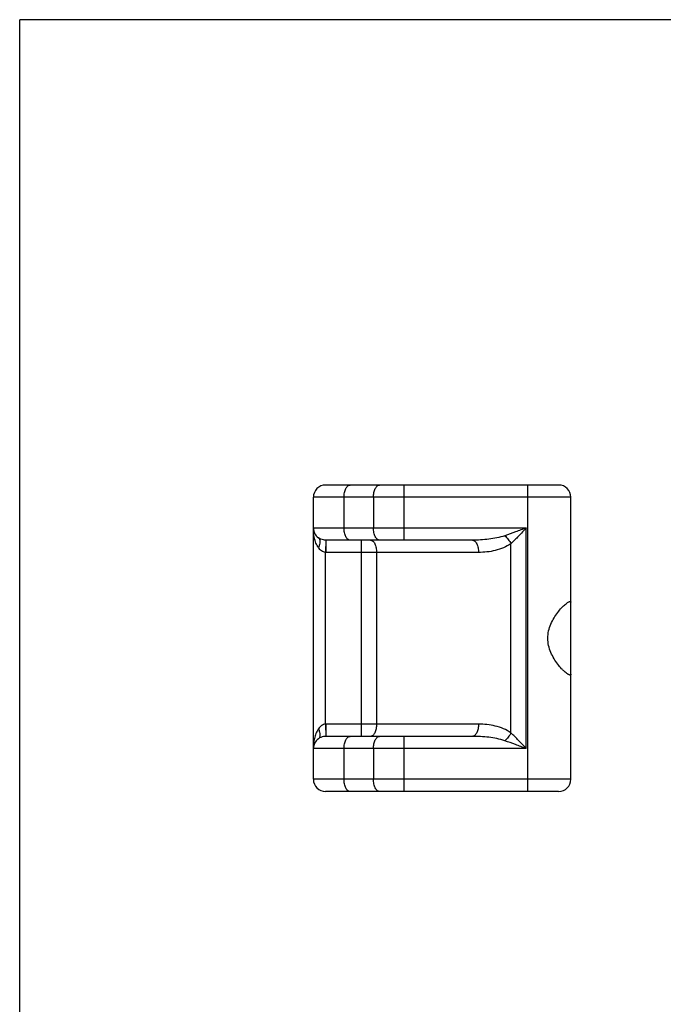
# Model space of a CAD drawing. Units: millimetres. Extents: x 516 to 726, y 53 to 350.
# Drawn here: x 516 to 568, y 270 to 350 of the extents above; entities that cross this region are included whole.
import ezdxf

# ---------------------------------------------------------------- set-up
doc = ezdxf.new("R2010")
doc.units = ezdxf.units.MM
doc.layers.add('COMPONENTI_DI_ASSIEME', color=7, linetype='Continuous')

msp = doc.modelspace()

# ---------------------------------------------------------------- linework, layer by layer
for p in [(515.884, 53.313), (725.884, 350.313)]:
    msp.add_line(p, (515.884, 350.313))
at = {"layer": 'COMPONENTI_DI_ASSIEME', "color": 7, "linetype": 'Continuous'}
for p, q in [((559.84, 312.365), (540.84, 312.365)), ((539.84, 288.365), (539.84, 311.365)), ((560.84, 288.365), (560.84, 311.365)), ((552.808, 307.865), (540.859, 307.865)), ((552.808, 291.865), (540.859, 291.865)), ((559.84, 287.365), (540.84, 287.365))]:
    msp.add_line(p, q, dxfattribs=at)
at = {"layer": 'COMPONENTI_DI_ASSIEME', "color": 9, "linetype": 'Continuous'}
for p, q in [((547.242, 307.865), (547.242, 312.365)), ((557.34, 287.365), (557.34, 312.365)), ((560.84, 311.365), (539.84, 311.365)), ((542.34, 308.865), (542.34, 311.365)), ((544.742, 311.365), (544.742, 308.865)), ((539.84, 308.865), (557.21, 308.865)), ((557.21, 290.865), (557.21, 308.865)), ((540.849, 307.865), (540.84, 306.865)), ((540.859, 307.865), (540.859, 306.865)), ((543.746, 307.865), (543.746, 291.865)), ((555.96, 292.152), (555.96, 307.579)), ((540.84, 292.865), (540.84, 306.865)), ((553.308, 306.865), (540.859, 306.865)), ((544.996, 306.865), (544.996, 292.865)), ((540.84, 292.865), (540.849, 291.865)), ((540.859, 292.865), (540.859, 291.865)), ((553.308, 292.865), (540.859, 292.865)), ((547.242, 287.365), (547.242, 291.865)), ((557.21, 290.865), (539.84, 290.865)), ((542.34, 288.365), (542.34, 290.865)), ((544.742, 290.865), (544.742, 288.365)), ((560.84, 288.365), (539.84, 288.365))]:
    msp.add_line(p, q, dxfattribs=at)
at = {"layer": 'COMPONENTI_DI_ASSIEME', "color": 7, "linetype": 'Continuous'}
for centre, radius, start, end in [((540.84, 311.365), 1, 90, 180), ((559.84, 311.365), 1, 0, 90), ((540.84, 308.865), 1, 180, 233.76742), ((540.859, 308.894), 1.028, 269.47297, 270.00002), ((540.84, 290.865), 1, 126.23258, 180), ((540.859, 290.837), 1.028, 89.99999, 90.52702), ((540.84, 288.365), 1, 180, 270), ((559.84, 288.365), 1, 270, 0)]:
    msp.add_arc(centre, radius, start, end, dxfattribs=at)
at = {"layer": 'COMPONENTI_DI_ASSIEME', "color": 9, "linetype": 'Continuous'}
for centre, radius, start, end in [((540.859, 308.882), 2.016, 269.46824, 270.00016), ((540.859, 290.847), 2.019, 90.00001, 90.5319)]:
    msp.add_arc(centre, radius, start, end, dxfattribs=at)
for points, knots in [([(542.34, 311.365), (542.34, 311.494), (542.358, 311.682), (542.419, 311.917), (542.48, 312.069), (542.555, 312.194), (542.641, 312.29), (542.737, 312.351), (542.807, 312.365), (542.84, 312.365)], [0, 0, 0, 0, 0.3182, 0.466253, 0.601781, 0.722271, 0.826965, 0.917748, 1, 1, 1, 1]), ([(544.742, 311.365), (544.742, 311.494), (544.759, 311.682), (544.821, 311.917), (544.882, 312.069), (544.957, 312.194), (545.043, 312.29), (545.139, 312.351), (545.209, 312.365), (545.242, 312.365)], [0, 0, 0, 0, 0.3182, 0.466253, 0.601781, 0.722271, 0.826965, 0.917748, 1, 1, 1, 1]), ([(540.249, 307.252), (540.169, 307.37), (540.042, 307.626), (539.922, 308.032), (539.854, 308.447), (539.84, 308.726), (539.84, 308.865)], [0, 0, 0, 0, 0.253189, 0.503269, 0.751939, 1, 1, 1, 1]), ([(542.84, 307.865), (542.807, 307.865), (542.737, 307.88), (542.641, 307.941), (542.555, 308.036), (542.48, 308.162), (542.419, 308.314), (542.358, 308.548), (542.34, 308.737), (542.34, 308.865)], [0, 0, 0, 0, 0.082252, 0.173035, 0.277729, 0.398219, 0.533747, 0.6818, 1, 1, 1, 1]), ([(545.242, 307.865), (545.209, 307.865), (545.139, 307.88), (545.043, 307.941), (544.957, 308.036), (544.882, 308.162), (544.821, 308.314), (544.759, 308.548), (544.742, 308.737), (544.742, 308.865)], [0, 0, 0, 0, 0.082252, 0.173035, 0.277729, 0.398219, 0.533747, 0.6818, 1, 1, 1, 1]), ([(557.21, 308.865), (556.917, 308.755), (556.335, 308.535), (555.751, 308.322), (555.46, 308.222)], [0, 0, 0, 0, 0.504161, 1, 1, 1, 1]), ([(557.21, 308.865), (557.001, 308.644), (556.689, 308.314), (556.272, 307.886), (556.064, 307.679), (555.96, 307.579)], [0, 0, 0, 0, 0.509143, 0.758414, 1, 1, 1, 1]), ([(540.249, 308.059), (540.27, 308.043), (540.308, 308.005), (540.349, 307.931), (540.373, 307.841), (540.383, 307.698), (540.35, 307.494), (540.288, 307.335), (540.249, 307.252)], [0, 0, 0, 0, 0.090024, 0.185697, 0.291107, 0.408756, 0.682104, 1, 1, 1, 1]), ([(540.849, 307.865), (540.788, 307.866), (540.576, 307.887), (540.371, 307.97), (540.249, 308.059)], [0, 0, 0, 0, 0.289189, 1, 1, 1, 1]), ([(544.496, 307.865), (544.529, 307.865), (544.599, 307.851), (544.695, 307.79), (544.781, 307.694), (544.856, 307.569), (544.917, 307.417), (544.978, 307.182), (544.996, 306.994), (544.996, 306.865)], [0, 0, 0, 0, 0.082252, 0.173035, 0.277729, 0.398219, 0.533747, 0.6818, 1, 1, 1, 1]), ([(555.46, 308.222), (555.248, 308.149), (554.812, 308.039), (554.148, 307.936), (553.479, 307.878), (553.032, 307.865), (552.808, 307.865)], [0, 0, 0, 0, 0.250361, 0.500353, 0.750212, 1, 1, 1, 1]), ([(552.808, 307.865), (552.841, 307.865), (552.911, 307.851), (553.007, 307.79), (553.093, 307.694), (553.168, 307.569), (553.229, 307.417), (553.29, 307.182), (553.308, 306.994), (553.308, 306.865)], [0, 0, 0, 0, 0.082235, 0.173042, 0.277724, 0.398214, 0.53375, 0.681784, 1, 1, 1, 1]), ([(555.96, 307.579), (555.766, 307.445), (555.347, 307.227), (554.68, 307.013), (553.997, 306.892), (553.537, 306.865), (553.308, 306.865)], [0, 0, 0, 0, 0.254304, 0.504487, 0.752684, 1, 1, 1, 1]), ([(555.46, 308.222), (555.509, 308.18), (555.605, 308.087), (555.782, 307.879), (555.896, 307.703), (555.96, 307.579)], [0, 0, 0, 0, 0.236718, 0.488483, 1, 1, 1, 1]), ([(540.84, 306.865), (540.777, 306.867), (540.652, 306.893), (540.49, 306.986), (540.356, 307.109), (540.282, 307.203), (540.249, 307.252)], [0, 0, 0, 0, 0.25837, 0.511148, 0.757745, 1, 1, 1, 1]), ([(540.249, 292.479), (540.169, 292.361), (540.042, 292.105), (539.922, 291.699), (539.854, 291.284), (539.84, 291.005), (539.84, 290.865)], [0, 0, 0, 0, 0.253193, 0.503261, 0.75193, 1, 1, 1, 1]), ([(540.84, 292.865), (540.777, 292.864), (540.652, 292.838), (540.49, 292.745), (540.356, 292.622), (540.282, 292.527), (540.249, 292.479)], [0, 0, 0, 0, 0.258376, 0.511161, 0.757759, 1, 1, 1, 1]), ([(540.249, 292.479), (540.288, 292.396), (540.35, 292.236), (540.383, 292.033), (540.373, 291.889), (540.349, 291.8), (540.308, 291.726), (540.27, 291.687), (540.249, 291.672)], [0, 0, 0, 0, 0.317894, 0.591244, 0.708894, 0.814304, 0.909977, 1, 1, 1, 1]), ([(544.996, 292.865), (544.996, 292.737), (544.978, 292.548), (544.917, 292.314), (544.856, 292.162), (544.781, 292.036), (544.695, 291.941), (544.599, 291.88), (544.529, 291.865), (544.496, 291.865)], [0, 0, 0, 0, 0.3182, 0.466253, 0.601781, 0.722271, 0.826965, 0.917748, 1, 1, 1, 1]), ([(553.308, 292.865), (553.308, 292.737), (553.29, 292.548), (553.229, 292.314), (553.168, 292.162), (553.093, 292.036), (553.007, 291.941), (552.911, 291.88), (552.841, 291.865), (552.808, 291.865)], [0, 0, 0, 0, 0.318216, 0.46625, 0.601786, 0.722276, 0.826958, 0.917765, 1, 1, 1, 1]), ([(555.96, 292.152), (555.766, 292.286), (555.347, 292.504), (554.68, 292.718), (553.997, 292.839), (553.537, 292.865), (553.308, 292.865)], [0, 0, 0, 0, 0.254305, 0.504488, 0.752684, 1, 1, 1, 1]), ([(540.849, 291.865), (540.788, 291.865), (540.576, 291.844), (540.371, 291.761), (540.249, 291.672)], [0, 0, 0, 0, 0.289203, 1, 1, 1, 1]), ([(542.34, 290.865), (542.34, 290.994), (542.358, 291.182), (542.419, 291.417), (542.48, 291.569), (542.555, 291.694), (542.641, 291.79), (542.737, 291.851), (542.807, 291.865), (542.84, 291.865)], [0, 0, 0, 0, 0.3182, 0.466253, 0.601781, 0.722271, 0.826965, 0.917748, 1, 1, 1, 1]), ([(544.742, 290.865), (544.742, 290.994), (544.759, 291.182), (544.821, 291.417), (544.882, 291.569), (544.957, 291.694), (545.043, 291.79), (545.139, 291.851), (545.209, 291.865), (545.242, 291.865)], [0, 0, 0, 0, 0.3182, 0.466253, 0.601781, 0.722271, 0.826965, 0.917748, 1, 1, 1, 1]), ([(555.46, 291.509), (555.248, 291.582), (554.812, 291.692), (554.148, 291.795), (553.479, 291.853), (553.032, 291.865), (552.808, 291.865)], [0, 0, 0, 0, 0.250361, 0.500353, 0.750212, 1, 1, 1, 1]), ([(555.96, 292.152), (555.896, 292.028), (555.782, 291.851), (555.605, 291.643), (555.509, 291.551), (555.46, 291.509)], [0, 0, 0, 0, 0.511517, 0.763282, 1, 1, 1, 1]), ([(557.21, 290.865), (556.917, 290.976), (556.335, 291.196), (555.751, 291.409), (555.46, 291.509)], [0, 0, 0, 0, 0.504156, 1, 1, 1, 1]), ([(557.21, 290.865), (557.001, 291.087), (556.689, 291.416), (556.272, 291.845), (556.064, 292.052), (555.96, 292.152)], [0, 0, 0, 0, 0.509133, 0.758412, 1, 1, 1, 1]), ([(542.84, 287.365), (542.807, 287.365), (542.737, 287.38), (542.641, 287.441), (542.555, 287.536), (542.48, 287.662), (542.419, 287.814), (542.358, 288.048), (542.34, 288.237), (542.34, 288.365)], [0, 0, 0, 0, 0.082252, 0.173035, 0.277729, 0.398219, 0.533747, 0.6818, 1, 1, 1, 1]), ([(545.242, 287.365), (545.209, 287.365), (545.139, 287.38), (545.043, 287.441), (544.957, 287.536), (544.882, 287.662), (544.821, 287.814), (544.759, 288.048), (544.742, 288.237), (544.742, 288.365)], [0, 0, 0, 0, 0.082252, 0.173035, 0.277729, 0.398219, 0.533747, 0.6818, 1, 1, 1, 1])]:
    msp.add_open_spline(points, degree=3, knots=knots, dxfattribs=at)
at = {"layer": 'COMPONENTI_DI_ASSIEME', "color": 7, "linetype": 'Continuous'}
for points, knots in [([(558.966, 299.865), (558.966, 300.065), (559.011, 300.462), (559.195, 301.022), (559.455, 301.528), (559.756, 301.969), (560.023, 302.287), (560.233, 302.499), (560.375, 302.628), (560.503, 302.73), (560.613, 302.804), (560.695, 302.845), (560.749, 302.862), (560.772, 302.865), (560.782, 302.865)], [0, 0, 0, 0, 0.163335, 0.324375, 0.480423, 0.627707, 0.760791, 0.819769, 0.872277, 0.917241, 0.953739, 0.981231, 0.991642, 1, 1, 1, 1]), ([(560.782, 302.865), (560.79, 302.865), (560.806, 302.864), (560.827, 302.851), (560.838, 302.83), (560.84, 302.813), (560.84, 302.805)], [0, 0, 0, 0, 0.270206, 0.496533, 0.725963, 1, 1, 1, 1]), ([(560.782, 296.865), (560.772, 296.865), (560.749, 296.869), (560.695, 296.885), (560.613, 296.927), (560.503, 297.001), (560.375, 297.103), (560.233, 297.232), (560.023, 297.444), (559.756, 297.761), (559.455, 298.203), (559.195, 298.708), (559.011, 299.269), (558.966, 299.666), (558.966, 299.865)], [0, 0, 0, 0, 0.008359, 0.018769, 0.046261, 0.082759, 0.127722, 0.180228, 0.239204, 0.372282, 0.519562, 0.67561, 0.836654, 1, 1, 1, 1]), ([(560.84, 296.926), (560.84, 296.917), (560.838, 296.901), (560.827, 296.88), (560.806, 296.867), (560.79, 296.865), (560.782, 296.865)], [0, 0, 0, 0, 0.274022, 0.503462, 0.729804, 1, 1, 1, 1])]:
    msp.add_open_spline(points, degree=3, knots=knots, dxfattribs=at)

doc.saveas('drawing.dxf')
